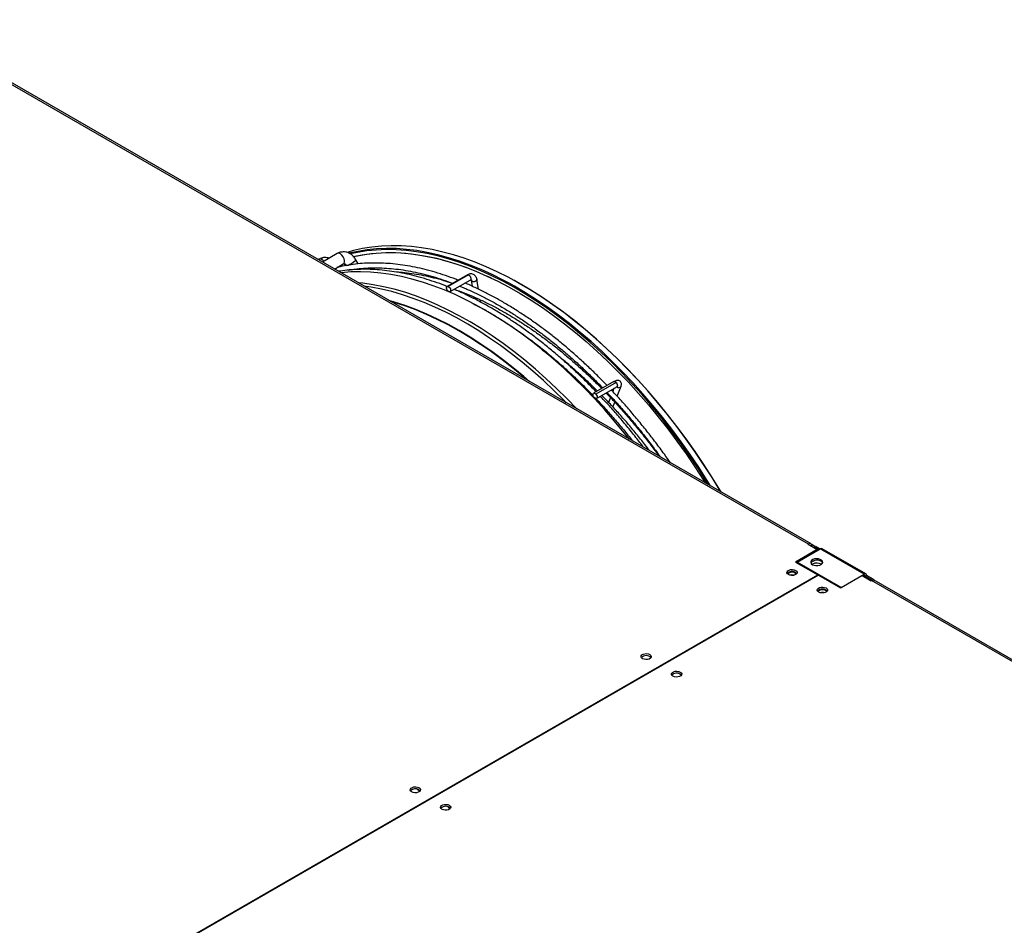
# Model space of a CAD drawing. Units: millimetres. Extents: x 5 to 414, y 3 to 291.
# Drawn here: x 209 to 222, y 52 to 63 of the extents above; entities that cross this region are included whole.
import ezdxf

# ---------------------------------------------------------------- set-up
doc = ezdxf.new("R2010")
doc.units = ezdxf.units.MM

msp = doc.modelspace()

# ---------------------------------------------------------------- linework, layer by layer
at = {"color": 7, "linetype": 'Continuous', "lineweight": 25}
for p, q in [((219.372, 56.438), (207.619, 63.222)), ((219.406, 56.441), (207.652, 63.225)), ((213.043, 60.126), (213.032, 60.12)), ((213.043, 60.126), (213.048, 60.128)), ((213.048, 60.128), (213.091, 60.142)), ((213.087, 60.143), (213.064, 60.134)), ((213.28, 60.199), (213.087, 60.088)), ((213.286, 60.202), (213.28, 60.199)), ((213.55, 60.065), (213.521, 60.117)), ((213.243, 59.998), (213.357, 60.065)), ((213.298, 60.023), (213.295, 60.028)), ((213.357, 60.065), (213.361, 60.067)), ((213.385, 60.042), (213.385, 60.042)), ((213.589, 59.993), (213.582, 60.005)), ((214.962, 59.922), (214.701, 59.771)), ((214.977, 59.922), (214.716, 59.771)), ((214.738, 59.706), (215, 59.856)), ((215.012, 59.849), (215.024, 59.776)), ((215.012, 59.848), (215.012, 59.849)), ((215.108, 59.737), (215.086, 59.861)), ((215.048, 59.637), (215.052, 59.613)), ((215.136, 59.569), (215.131, 59.6)), ((216.856, 58.541), (216.595, 58.39)), ((216.885, 58.53), (216.624, 58.38)), ((216.633, 58.324), (216.894, 58.475)), ((216.858, 58.455), (216.842, 58.414)), ((216.899, 58.352), (216.95, 58.481)), ((216.812, 58.336), (216.788, 58.273)), ((216.845, 58.212), (216.869, 58.274)), ((216.753, 58.184), (216.747, 58.168)), ((216.803, 58.104), (216.809, 58.12)), ((219.372, 56.438), (219.369, 56.436)), ((219.369, 56.436), (219.487, 56.368)), ((219.456, 56.408), (219.415, 56.432)), ((219.42, 56.407), (219.42, 56.411)), ((219.448, 56.404), (219.464, 56.413)), ((219.448, 56.391), (219.448, 56.404)), ((219.448, 56.404), (219.511, 56.367)), ((219.464, 56.413), (219.526, 56.377)), ((219.487, 56.368), (219.207, 56.207)), ((219.228, 56.204), (219.526, 56.377)), ((219.44, 56.396), (219.448, 56.4)), ((219.487, 56.354), (219.487, 56.368)), ((220.092, 56.05), (219.526, 56.377)), ((220.114, 56.052), (219.549, 56.379)), ((219.207, 56.207), (219.494, 56.041)), ((219.228, 56.204), (219.228, 56.195)), ((219.794, 55.878), (219.228, 56.204)), ((219.427, 56.18), (219.42, 56.174)), ((209.548, 50.301), (219.494, 56.041)), ((219.502, 56.037), (209.555, 50.296)), ((219.494, 56.041), (219.494, 56.032)), ((219.502, 56.037), (219.789, 55.871)), ((219.789, 55.871), (220.069, 56.033)), ((219.794, 55.878), (220.092, 56.05)), ((220.069, 56.033), (220.186, 55.965)), ((220.092, 56.032), (220.081, 56.026)), ((220.108, 56.023), (220.124, 56.032)), ((220.108, 56.023), (220.198, 55.971)), ((220.218, 55.977), (220.124, 56.032)), ((220.186, 55.965), (220.19, 55.967)), ((231.943, 49.183), (220.19, 55.967)), ((220.21, 55.973), (220.218, 55.977)), ((220.218, 55.977), (220.218, 55.972)), ((231.977, 49.186), (220.223, 55.97)), ((219.794, 55.878), (219.794, 55.874)), ((214.328, 53.264), (214.322, 53.259)), ((214.721, 53.037), (214.715, 53.033))]:
    msp.add_line(p, q, dxfattribs=at)
at = {"color": 8, "linetype": 'Continuous', "lineweight": 25}
for p, q in [((219.372, 56.435), (219.372, 56.438)), ((219.417, 56.409), (219.42, 56.411)), ((220.092, 56.032), (220.108, 56.023))]:
    msp.add_line(p, q, dxfattribs=at)
at = {"color": 7, "linetype": 'Continuous', "lineweight": 25, "flags": 128}
for points in [[(215.566, 59.85), (215.49, 59.891), (215.347, 59.962), (215.204, 60.027), (215.063, 60.085), (214.922, 60.137), (214.782, 60.181), (214.644, 60.218), (214.507, 60.249), (214.371, 60.272), (214.238, 60.289), (214.107, 60.298), (213.978, 60.3), (213.852, 60.295), (213.728, 60.283), (213.607, 60.264), (213.49, 60.237), (213.406, 60.214)], [(215.504, 59.814), (215.427, 59.855), (215.284, 59.926), (215.142, 59.991), (215, 60.049), (214.859, 60.1), (214.719, 60.145), (214.581, 60.182), (214.444, 60.213), (214.309, 60.236), (214.175, 60.252), (214.044, 60.262), (213.915, 60.264), (213.789, 60.259), (213.665, 60.246), (213.545, 60.227), (213.431, 60.202)], [(214.967, 60.01), (214.843, 60.054), (214.704, 60.097), (214.567, 60.133), (214.431, 60.162), (214.297, 60.183), (214.165, 60.198), (214.035, 60.206), (213.907, 60.206), (213.782, 60.2), (213.66, 60.186), (213.541, 60.165), (213.495, 60.155)], [(218.08, 57.207), (218.05, 57.254), (217.941, 57.424), (217.829, 57.591), (217.713, 57.754), (217.594, 57.915), (217.473, 58.071), (217.348, 58.224), (217.221, 58.373), (217.091, 58.517), (216.959, 58.657), (216.825, 58.792), (216.689, 58.922), (216.552, 59.047), (216.413, 59.166), (216.273, 59.281), (216.132, 59.389), (215.99, 59.492), (215.848, 59.588), (215.705, 59.679), (215.562, 59.763), (215.42, 59.841), (215.277, 59.912), (215.135, 59.977), (214.993, 60.035), (214.853, 60.086), (214.713, 60.13), (214.576, 60.168)], [(214.612, 60.124), (214.649, 60.115), (214.789, 60.074), (214.93, 60.025), (215.072, 59.97), (215.214, 59.908), (215.358, 59.84), (215.502, 59.764), (215.645, 59.682), (215.789, 59.594), (215.933, 59.499), (216.076, 59.398), (216.218, 59.291), (216.359, 59.178), (216.499, 59.06), (216.638, 58.936), (216.775, 58.806), (216.91, 58.672), (217.044, 58.533), (217.175, 58.389), (217.303, 58.24), (217.429, 58.087), (217.553, 57.931), (217.673, 57.77), (217.79, 57.606), (217.904, 57.439), (218.014, 57.268), (218.037, 57.231)], [(217.058, 57.797), (216.991, 57.88), (216.866, 58.03), (216.739, 58.176), (216.609, 58.318), (216.478, 58.455), (216.344, 58.587), (216.208, 58.714), (216.071, 58.836), (215.933, 58.952), (215.793, 59.063), (215.653, 59.168), (215.512, 59.267), (215.37, 59.36), (215.228, 59.446), (215.086, 59.527), (214.944, 59.601), (214.803, 59.668), (214.662, 59.728), (214.522, 59.782), (214.383, 59.829), (214.245, 59.869), (214.109, 59.902), (213.974, 59.928), (213.842, 59.946), (213.711, 59.958), (213.582, 59.962), (213.456, 59.96), (213.333, 59.95), (213.328, 59.949)], [(215.276, 59.879), (215.265, 59.884), (215.214, 59.908)], [(214.723, 59.706), (214.713, 59.713), (214.703, 59.723), (214.696, 59.736), (214.693, 59.75), (214.694, 59.761), (214.698, 59.77), (214.706, 59.773), (214.716, 59.771)], [(214.716, 59.771), (214.726, 59.764), (214.736, 59.754), (214.743, 59.741), (214.746, 59.727), (214.745, 59.716), (214.741, 59.707), (214.733, 59.704), (214.723, 59.706)], [(218.243, 57.113), (218.234, 57.127), (218.129, 57.299), (218.02, 57.469), (217.908, 57.636), (217.792, 57.8), (217.673, 57.96), (217.551, 58.117), (217.426, 58.269), (217.299, 58.418), (217.17, 58.562), (217.038, 58.702), (216.904, 58.837), (216.768, 58.967), (216.631, 59.092), (216.492, 59.212), (216.352, 59.326), (216.211, 59.434), (216.069, 59.537), (215.927, 59.634), (215.784, 59.724), (215.644, 59.807)], [(216.604, 58.335), (216.595, 58.346), (216.589, 58.36), (216.587, 58.373), (216.589, 58.383), (216.595, 58.39), (216.604, 58.392), (216.614, 58.388), (216.624, 58.38)], [(216.624, 58.38), (216.633, 58.368), (216.639, 58.355), (216.641, 58.342), (216.639, 58.331), (216.633, 58.324), (216.624, 58.323), (216.614, 58.326), (216.604, 58.335)], [(219.424, 56.172), (219.445, 56.164), (219.47, 56.16), (219.495, 56.16), (219.519, 56.166), (219.539, 56.175), (219.552, 56.188), (219.557, 56.202), (219.554, 56.217), (219.543, 56.23), (219.525, 56.241), (219.502, 56.247), (219.476, 56.249), (219.451, 56.246), (219.429, 56.238), (219.413, 56.227), (219.403, 56.213), (219.402, 56.199), (219.409, 56.184), (219.424, 56.172)], [(219.556, 56.195), (219.554, 56.199), (219.543, 56.212), (219.525, 56.223), (219.502, 56.229), (219.476, 56.231), (219.451, 56.228), (219.429, 56.22), (219.413, 56.209), (219.403, 56.195), (219.403, 56.195)], [(219.427, 56.216), (219.413, 56.204), (219.405, 56.19)], [(219.207, 56.098), (219.221, 56.087), (219.227, 56.074), (219.225, 56.061), (219.215, 56.049), (219.199, 56.039), (219.178, 56.034), (219.155, 56.033), (219.132, 56.036), (219.113, 56.044), (219.1, 56.055), (219.094, 56.068), (219.096, 56.081), (219.106, 56.093), (219.122, 56.102), (219.143, 56.108), (219.166, 56.109), (219.189, 56.106), (219.207, 56.098)], [(219.121, 56.066), (219.109, 56.056), (219.106, 56.049)], [(219.215, 56.049), (219.212, 56.056), (219.2, 56.066), (219.182, 56.073), (219.16, 56.076), (219.139, 56.073), (219.121, 56.066)], [(219.207, 56.071), (219.221, 56.06), (219.223, 56.057)], [(219.506, 55.817), (219.493, 55.828), (219.487, 55.841), (219.489, 55.854), (219.499, 55.866), (219.515, 55.876), (219.536, 55.881), (219.559, 55.882), (219.581, 55.879), (219.6, 55.871), (219.614, 55.86), (219.62, 55.848), (219.618, 55.834), (219.608, 55.822), (219.591, 55.813), (219.57, 55.807), (219.547, 55.806), (219.525, 55.809), (219.506, 55.817)], [(219.608, 55.822), (219.605, 55.829), (219.592, 55.84), (219.574, 55.847), (219.553, 55.849), (219.532, 55.847), (219.514, 55.84), (219.502, 55.829), (219.498, 55.822)], [(217.228, 54.955), (217.214, 54.966), (217.208, 54.979), (217.21, 54.993), (217.22, 55.005), (217.236, 55.014), (217.257, 55.02), (217.281, 55.021), (217.303, 55.017), (217.322, 55.01), (217.335, 54.999), (217.341, 54.986), (217.339, 54.973), (217.329, 54.961), (217.313, 54.951), (217.292, 54.945), (217.269, 54.944), (217.247, 54.948), (217.228, 54.955)], [(217.715, 54.783), (217.728, 54.772), (217.734, 54.759), (217.732, 54.746), (217.722, 54.734), (217.706, 54.724), (217.685, 54.719), (217.662, 54.718), (217.639, 54.721), (217.62, 54.729), (217.607, 54.74), (217.601, 54.753), (217.603, 54.766), (217.613, 54.778), (217.629, 54.787), (217.65, 54.793), (217.673, 54.794), (217.696, 54.791), (217.715, 54.783)], [(217.715, 54.756), (217.728, 54.745), (217.73, 54.742)], [(214.336, 53.287), (214.35, 53.276), (214.356, 53.263), (214.354, 53.25), (214.344, 53.237), (214.327, 53.228), (214.306, 53.222), (214.283, 53.221), (214.261, 53.225), (214.242, 53.232), (214.229, 53.243), (214.223, 53.256), (214.225, 53.269), (214.235, 53.282), (214.251, 53.291), (214.272, 53.297), (214.295, 53.298), (214.317, 53.294), (214.336, 53.287)], [(214.336, 53.259), (214.35, 53.249), (214.352, 53.246)], [(214.635, 53.006), (214.622, 53.017), (214.616, 53.029), (214.618, 53.043), (214.627, 53.055), (214.644, 53.064), (214.665, 53.07), (214.688, 53.071), (214.71, 53.068), (214.729, 53.06), (214.742, 53.049), (214.748, 53.036), (214.746, 53.023), (214.737, 53.011), (214.72, 53.001), (214.699, 52.996), (214.676, 52.994), (214.654, 52.998), (214.635, 53.006)]]:
    msp.add_lwpolyline(points, dxfattribs=at)
at = {"color": 8, "linetype": 'Continuous', "lineweight": 25, "flags": 128}
for points in [[(214.576, 60.168), (214.575, 60.168), (214.438, 60.198), (214.304, 60.221), (214.171, 60.238), (214.04, 60.247), (213.911, 60.249), (213.785, 60.244), (213.662, 60.232), (213.541, 60.213), (213.45, 60.193)], [(213.361, 60.067), (213.365, 60.071), (213.372, 60.087), (213.373, 60.108), (213.368, 60.132), (213.356, 60.157), (213.34, 60.178), (213.322, 60.194), (213.303, 60.202), (213.286, 60.202)], [(213.4, 60.043), (213.419, 60.05), (213.441, 60.06), (213.465, 60.072), (213.487, 60.086), (213.505, 60.099), (213.517, 60.109), (213.522, 60.116), (213.521, 60.117)], [(213.482, 60.16), (213.601, 60.184), (213.723, 60.201), (213.849, 60.21), (213.977, 60.212), (214.107, 60.207), (214.24, 60.195), (214.374, 60.175), (214.511, 60.149), (214.612, 60.124)], [(214.962, 59.922), (214.967, 59.924), (214.977, 59.922)], [(214.977, 59.922), (214.988, 59.915), (214.997, 59.904), (215.004, 59.891), (215.007, 59.878), (215.006, 59.866), (215.002, 59.858), (215, 59.856)], [(215.023, 59.837), (215.015, 59.843), (215.012, 59.848)], [(215.086, 59.861), (215.087, 59.859), (215.084, 59.851), (215.076, 59.844), (215.064, 59.838), (215.049, 59.834), (215.035, 59.834), (215.023, 59.837)], [(218.238, 57.116), (218.232, 57.126), (218.126, 57.299), (218.017, 57.469), (217.904, 57.636), (217.788, 57.8), (217.669, 57.961), (217.547, 58.118), (217.422, 58.271), (217.295, 58.42), (217.165, 58.564), (217.033, 58.704), (216.898, 58.84), (216.762, 58.97), (216.625, 59.095), (216.486, 59.215), (216.345, 59.329), (216.204, 59.438), (216.062, 59.541), (215.919, 59.638), (215.776, 59.728), (215.633, 59.813), (215.566, 59.85)], [(216.376, 58.19), (216.249, 58.322), (216.115, 58.454), (215.979, 58.582), (215.842, 58.703), (215.704, 58.82), (215.564, 58.93), (215.424, 59.035), (215.283, 59.134), (215.141, 59.227), (214.999, 59.314), (214.857, 59.394), (214.715, 59.468), (214.574, 59.535), (214.433, 59.596), (214.293, 59.65), (214.154, 59.697), (214.016, 59.737), (213.88, 59.769), (213.745, 59.795), (213.612, 59.814), (213.551, 59.82)], [(216.24, 58.268), (216.214, 58.296), (216.08, 58.427), (215.945, 58.554), (215.808, 58.676), (215.67, 58.792), (215.531, 58.902), (215.391, 59.007), (215.25, 59.105), (215.109, 59.198), (214.968, 59.285), (214.826, 59.365), (214.685, 59.438), (214.543, 59.505), (214.403, 59.566), (214.263, 59.619), (214.125, 59.666), (213.987, 59.706), (213.851, 59.739), (213.717, 59.765), (213.624, 59.778)], [(218.108, 57.191), (218.063, 57.262), (217.954, 57.433), (217.842, 57.6), (217.726, 57.764), (217.606, 57.924), (217.484, 58.081), (217.359, 58.234), (217.232, 58.383), (217.102, 58.528), (216.97, 58.668), (216.836, 58.803), (216.7, 58.934), (216.562, 59.059), (216.423, 59.179), (216.283, 59.293), (216.141, 59.402), (215.999, 59.505), (215.856, 59.601), (215.713, 59.692), (215.57, 59.777), (215.504, 59.814)], [(215.765, 58.542), (215.692, 58.606), (215.555, 58.72), (215.417, 58.828), (215.278, 58.931), (215.138, 59.027), (214.998, 59.118), (214.857, 59.202), (214.717, 59.28), (214.577, 59.351), (214.437, 59.416), (214.298, 59.474), (214.16, 59.525), (214.022, 59.57), (213.949, 59.591)], [(215.738, 58.558), (215.687, 58.602), (215.55, 58.716), (215.412, 58.824), (215.273, 58.927), (215.133, 59.023), (214.993, 59.114), (214.853, 59.198), (214.713, 59.276), (214.572, 59.347), (214.433, 59.412), (214.294, 59.47), (214.155, 59.521), (214.018, 59.565), (213.968, 59.58)], [(216.885, 58.53), (216.894, 58.519), (216.9, 58.505), (216.902, 58.492), (216.9, 58.482), (216.894, 58.475), (216.894, 58.475)]]:
    msp.add_lwpolyline(points, dxfattribs=at)
at = {"color": 8, "linetype": 'Continuous', "lineweight": 25}
for centre, radius, start, end in [((213.053, 60.063), 0.0657, 34.3937, 94.8113), ((214.996, 59.835), 0.027, 4.4281, 64.1131), ((216.864, 58.516), 0.0257, 34.0621, 107.605), ((216.918, 58.5), 0.0371, 225.2328, 329.4139)]:
    msp.add_arc(centre, radius, start, end, dxfattribs=at)
at = {"color": 7, "linetype": 'Continuous', "lineweight": 25}
for centre, radius, start, end in [((219.391, 56.416), 0.0291, 350.7797, 129.185), ((219.539, 56.358), 0.0224, 65.6927, 125.6091), ((219.483, 56.111), 0.118, 62.8218, 117.6765), ((219.482, 56.076), 0.117, 59.6004, 117.9007), ((219.161, 55.995), 0.0889, 58.6971, 135.4593), ((219.16, 55.949), 0.0908, 73.0717, 106.9283), ((220.104, 56.035), 0.0194, 350.7797, 129.185), ((220.098, 56.024), 0.00971, 350.7797, 129.185), ((220.209, 55.939), 0.0335, 65.6927, 125.6091), ((219.553, 55.771), 0.0863, 43.7159, 136.2841), ((219.553, 55.722), 0.0908, 73.0718, 106.9282), ((217.275, 54.909), 0.0863, 43.7159, 136.2841), ((217.669, 54.68), 0.0889, 58.6971, 135.4593), ((214.29, 53.184), 0.0889, 58.6971, 135.4593), ((214.356, 53.298), 0.0516, 216.2023, 265.1561), ((214.682, 52.96), 0.0863, 43.7159, 136.2841), ((214.749, 53.071), 0.051, 216.0867, 263.9309)]:
    msp.add_arc(centre, radius, start, end, dxfattribs=at)
for points, knots in [([(213.172, 60.137), (213.164, 60.14), (213.137, 60.151), (213.108, 60.147), (213.087, 60.143)], [0, 0, 0, 0, 0.263168, 1, 1, 1, 1]), ([(213.327, 60.217), (213.327, 60.217), (213.312, 60.217), (213.299, 60.209), (213.286, 60.202)], [0, 0, 0, 0, 0.024413, 1, 1, 1, 1]), ([(213.521, 60.117), (213.511, 60.132), (213.491, 60.164), (213.445, 60.2), (213.388, 60.223), (213.348, 60.219), (213.327, 60.217)], [0, 0, 0, 0, 0.225139, 0.467136, 0.726046, 1, 1, 1, 1]), ([(214.843, 59.853), (214.833, 59.857), (214.778, 59.88), (214.68, 59.914), (214.547, 59.957), (214.416, 59.993), (214.286, 60.023), (214.158, 60.046), (214.031, 60.063), (213.907, 60.073), (213.784, 60.077), (213.663, 60.075), (213.545, 60.066), (213.429, 60.05), (213.339, 60.034), (213.289, 60.021), (213.275, 60.017)], [0, 0, 0, 0, 0.017619, 0.097129, 0.176633, 0.256126, 0.335604, 0.415063, 0.494498, 0.573904, 0.653274, 0.732603, 0.811888, 0.891124, 0.970309, 1, 1, 1, 1]), ([(214.7, 59.772), (214.691, 59.776), (214.636, 59.798), (214.538, 59.833), (214.406, 59.875), (214.275, 59.911), (214.145, 59.941), (214.017, 59.964), (213.89, 59.981), (213.765, 59.992), (213.642, 59.996), (213.522, 59.993), (213.405, 59.985), (213.331, 59.974), (213.294, 59.969)], [0, 0, 0, 0, 0.0192, 0.108909, 0.19861, 0.288299, 0.377972, 0.467624, 0.557248, 0.646838, 0.736389, 0.825894, 0.915348, 1, 1, 1, 1]), ([(213.361, 60.066), (213.363, 60.065), (213.366, 60.064), (213.377, 60.055), (213.382, 60.047), (213.385, 60.042)], [0, 0, 0, 0, 0.524414, 0.767389, 1, 1, 1, 1]), ([(213.417, 59.984), (213.417, 59.984), (213.455, 59.992), (213.532, 60.001), (213.648, 60.012), (213.766, 60.015), (213.886, 60.012), (214.008, 60.003), (214.132, 59.987), (214.258, 59.965), (214.386, 59.936), (214.514, 59.902), (214.644, 59.861), (214.731, 59.829), (214.774, 59.813)], [0, 0, 0, 0, 0.0023827, 0.0934461, 0.18445, 0.2753944, 0.3662822, 0.4571182, 0.5479081, 0.6386583, 0.7293756, 0.820066, 0.9107355, 1, 1, 1, 1]), ([(214.77, 59.811), (214.733, 59.824), (214.652, 59.85), (214.529, 59.883), (214.401, 59.912), (214.275, 59.934), (214.157, 59.95), (214.082, 59.955), (214.047, 59.958)], [0, 0, 0, 0, 0.15109, 0.326231, 0.501338, 0.6764, 0.851404, 1, 1, 1, 1]), ([(215.086, 59.861), (215.085, 59.866), (215.083, 59.88), (215.074, 59.899), (215.059, 59.916), (215.04, 59.929), (215.019, 59.935), (214.996, 59.935), (214.977, 59.93), (214.966, 59.924), (214.962, 59.922)], [0, 0, 0, 0, 0.09298, 0.235881, 0.372147, 0.50503, 0.645892, 0.782636, 0.920603, 1, 1, 1, 1]), ([(215, 59.856), (215.001, 59.857), (215.005, 59.859), (215.008, 59.859), (215.008, 59.859), (215.008, 59.859)], [0, 0, 0, 0, 0.250435, 0.7285, 1, 1, 1, 1]), ([(215.008, 59.859), (215.008, 59.859), (215.008, 59.859), (215.01, 59.856), (215.012, 59.85), (215.012, 59.849)], [0, 0, 0, 0, 0.34128, 0.766863, 1, 1, 1, 1]), ([(215.636, 59.814), (215.623, 59.822), (215.602, 59.834), (215.581, 59.845), (215.572, 59.85)], [0, 0, 0, 0, 0.59943, 1, 1, 1, 1]), ([(216.628, 58.409), (216.597, 58.441), (216.524, 58.517), (216.407, 58.631), (216.278, 58.751), (216.147, 58.867), (216.016, 58.977), (215.883, 59.083), (215.749, 59.183), (215.615, 59.278), (215.48, 59.368), (215.345, 59.452), (215.21, 59.53), (215.075, 59.603), (214.94, 59.669), (214.845, 59.713), (214.795, 59.733), (214.79, 59.735)], [0, 0, 0, 0, 0.0540153, 0.1261087, 0.1982059, 0.2703074, 0.3424133, 0.4145237, 0.4866386, 0.5587582, 0.6308821, 0.7030102, 0.7751419, 0.8472766, 0.9194134, 0.9915507, 1, 1, 1, 1]), ([(214.793, 59.737), (214.821, 59.727), (214.892, 59.703), (215.007, 59.656), (215.137, 59.598), (215.268, 59.534), (215.399, 59.464), (215.53, 59.388), (215.662, 59.306), (215.793, 59.219), (215.923, 59.127), (216.053, 59.029), (216.182, 58.926), (216.31, 58.818), (216.438, 58.706), (216.563, 58.588), (216.651, 58.503), (216.696, 58.456), (216.701, 58.451)], [0, 0, 0, 0, 0.044352, 0.112068, 0.179779, 0.247485, 0.315191, 0.382897, 0.450603, 0.518312, 0.586024, 0.653739, 0.721458, 0.789181, 0.856908, 0.924639, 0.992374, 1, 1, 1, 1]), ([(214.863, 59.778), (214.878, 59.772), (214.937, 59.748), (215.04, 59.701), (215.174, 59.636), (215.307, 59.565), (215.441, 59.488), (215.574, 59.406), (215.708, 59.318), (215.841, 59.224), (215.973, 59.125), (216.105, 59.021), (216.235, 58.912), (216.365, 58.798), (216.493, 58.679), (216.609, 58.566), (216.682, 58.491), (216.714, 58.459)], [0, 0, 0, 0, 0.024117, 0.0950433, 0.1659662, 0.2368877, 0.3078091, 0.3787315, 0.4496561, 0.5205836, 0.5915144, 0.662449, 0.7333875, 0.8043301, 0.8752767, 0.9462271, 1, 1, 1, 1]), ([(216.769, 58.491), (216.738, 58.523), (216.665, 58.599), (216.548, 58.713), (216.419, 58.833), (216.289, 58.948), (216.157, 59.059), (216.024, 59.164), (215.891, 59.265), (215.756, 59.36), (215.622, 59.449), (215.487, 59.533), (215.351, 59.612), (215.216, 59.684), (215.081, 59.75), (214.986, 59.795), (214.936, 59.815), (214.931, 59.817)], [0, 0, 0, 0, 0.0540153, 0.1261087, 0.1982059, 0.2703074, 0.3424133, 0.4145237, 0.4866386, 0.5587582, 0.6308821, 0.7030102, 0.7751419, 0.8472766, 0.9194134, 0.9915507, 1, 1, 1, 1]), ([(215.028, 59.556), (215.029, 59.555), (215.075, 59.533), (215.166, 59.483), (215.299, 59.407), (215.433, 59.324), (215.566, 59.236), (215.699, 59.142), (215.832, 59.044), (215.963, 58.94), (216.094, 58.83), (216.223, 58.716), (216.351, 58.598), (216.474, 58.479), (216.552, 58.398), (216.589, 58.36)], [0, 0, 0, 0, 0.002609, 0.086471, 0.170332, 0.254194, 0.338059, 0.421927, 0.505799, 0.589676, 0.673557, 0.757444, 0.841334, 0.92523, 1, 1, 1, 1]), ([(215.924, 58.956), (215.938, 58.946), (215.995, 58.905), (216.065, 58.851), (216.12, 58.805), (216.134, 58.794)], [0, 0, 0, 0, 0.20658, 0.808989, 1, 1, 1, 1]), ([(216.645, 58.419), (216.615, 58.449), (216.544, 58.519), (216.43, 58.624), (216.304, 58.734), (216.218, 58.808), (216.172, 58.844), (216.17, 58.846)], [0, 0, 0, 0, 0.195511, 0.458067, 0.72064, 0.983232, 1, 1, 1, 1]), ([(216.95, 58.481), (216.951, 58.485), (216.954, 58.494), (216.956, 58.509), (216.953, 58.526), (216.944, 58.542), (216.929, 58.552), (216.913, 58.557), (216.898, 58.557), (216.881, 58.553), (216.867, 58.547), (216.858, 58.542), (216.856, 58.541)], [0, 0, 0, 0, 0.086532, 0.195819, 0.298072, 0.400018, 0.509043, 0.605634, 0.703204, 0.815788, 0.959578, 1, 1, 1, 1]), ([(216.894, 58.475), (216.896, 58.476), (216.901, 58.479), (216.906, 58.481), (216.907, 58.481), (216.907, 58.481)], [0, 0, 0, 0, 0.314436, 0.739113, 1, 1, 1, 1]), ([(216.624, 58.323), (216.658, 58.287), (216.733, 58.207), (216.847, 58.079), (216.966, 57.939), (217.05, 57.836), (217.094, 57.78), (217.1, 57.772)], [0, 0, 0, 0, 0.207756, 0.459177, 0.710609, 0.962051, 1, 1, 1, 1]), ([(217.242, 57.69), (217.209, 57.734), (217.137, 57.827), (217.025, 57.966), (216.905, 58.107), (216.791, 58.236), (216.716, 58.316), (216.682, 58.353)], [0, 0, 0, 0, 0.186367, 0.399306, 0.612253, 0.825208, 1, 1, 1, 1]), ([(217.322, 57.644), (217.301, 57.672), (217.243, 57.748), (217.147, 57.867), (217.033, 58.004), (216.916, 58.136), (216.805, 58.256), (216.732, 58.33), (216.7, 58.363)], [0, 0, 0, 0, 0.107507, 0.293398, 0.479295, 0.6652, 0.851114, 1, 1, 1, 1]), ([(216.755, 58.395), (216.773, 58.376), (216.832, 58.316), (216.93, 58.209), (217.049, 58.074), (217.165, 57.936), (217.278, 57.793), (217.371, 57.673), (217.425, 57.599), (217.443, 57.575)], [0, 0, 0, 0, 0.074919, 0.243395, 0.411878, 0.58037, 0.748867, 0.917371, 1, 1, 1, 1]), ([(216.768, 58.402), (216.801, 58.367), (216.875, 58.288), (216.989, 58.16), (217.108, 58.02), (217.224, 57.877), (217.338, 57.73), (217.416, 57.625), (217.456, 57.57), (217.459, 57.565)], [0, 0, 0, 0, 0.137034, 0.306513, 0.475999, 0.645491, 0.814989, 0.984492, 1, 1, 1, 1]), ([(217.588, 57.491), (217.562, 57.528), (217.5, 57.617), (217.398, 57.754), (217.283, 57.902), (217.166, 58.047), (217.047, 58.188), (216.932, 58.318), (216.857, 58.398), (216.823, 58.434)], [0, 0, 0, 0, 0.110129, 0.262996, 0.415868, 0.568743, 0.721625, 0.874512, 1, 1, 1, 1])]:
    msp.add_open_spline(points, degree=3, knots=knots, dxfattribs=at)
at = {"color": 8, "linetype": 'Continuous', "lineweight": 25}
msp.add_open_spline([(213.4, 60.043), (213.397, 60.048), (213.39, 60.058), (213.376, 60.065), (213.366, 60.067), (213.361, 60.065), (213.361, 60.065)], degree=3, knots=[0, 0, 0, 0, 0.341143, 0.682243, 0.950975, 1, 1, 1, 1], dxfattribs=at)

doc.saveas('drawing.dxf')
